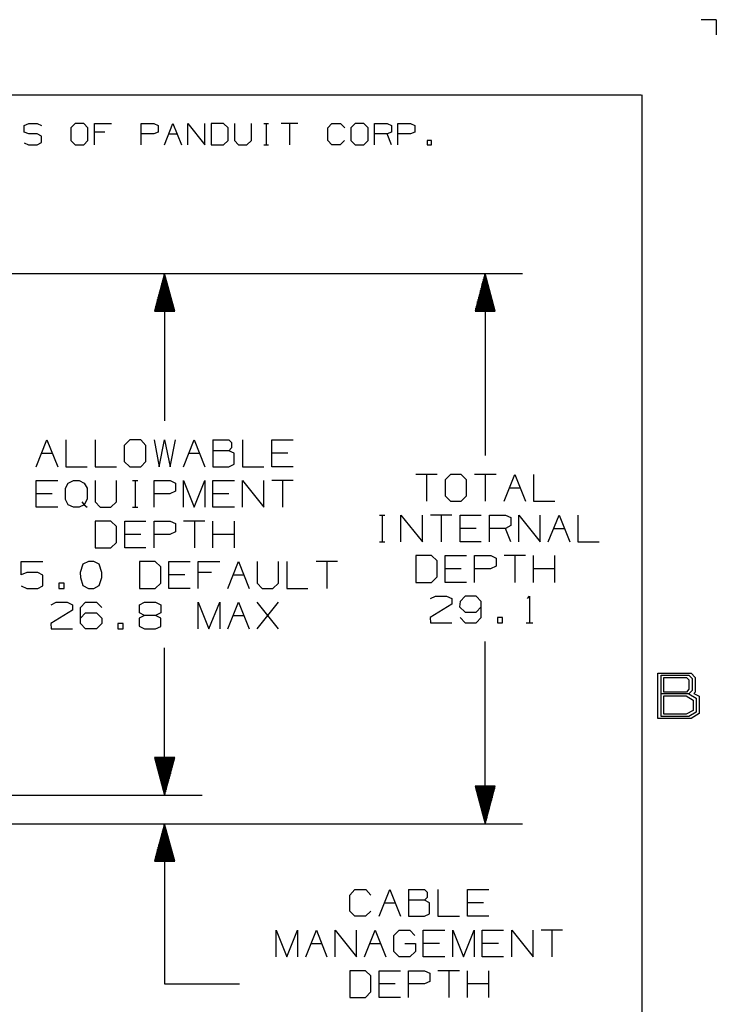
# Model space of a CAD drawing. Units: millimetres. Extents: x 0 to 279, y -237 to 216.
# Drawn here: x 220 to 279, y -105 to -21 of the extents above; entities that cross this region are included whole.
import ezdxf

# ---------------------------------------------------------------- set-up
doc = ezdxf.new("R2010")
doc.units = ezdxf.units.MM
doc.layers.add('P', color=7, linetype='Continuous')

msp = doc.modelspace()

# ---------------------------------------------------------------- linework, layer by layer
at = {"layer": 'P'}
for points in [[(279.419, -21.398), (278.131, -21.398)], [(279.419, -21.398), (279.419, -22.668)], [(6.351, -27.748), (273.051, -27.748)], [(273.157, -230.966), (273.157, -27.748)], [(220.876, -31.805), (221.246, -31.981), (221.969, -31.981), (222.34, -31.787), (222.34, -31.258), (221.969, -31.064), (221.264, -31.064), (220.876, -30.905), (220.876, -30.359), (221.264, -30.182), (221.969, -30.182), (222.34, -30.359)], [(225.197, -31.981), (225.92, -31.981), (226.273, -31.611), (226.273, -30.535), (225.92, -30.182), (225.197, -30.182), (224.827, -30.535), (224.827, -31.611), (225.197, -31.981)], [(226.82, -31.981), (226.82, -30.182), (228.249, -30.182)], [(230.771, -31.981), (230.771, -30.182), (231.847, -30.182), (232.2, -30.359), (232.2, -30.905), (231.829, -31.064), (230.771, -31.064)], [(232.747, -31.981), (233.452, -30.182), (234.175, -31.981)], [(234.722, -31.981), (234.722, -30.182), (236.151, -31.981), (236.151, -30.182)], [(236.68, -31.981), (237.738, -31.981), (238.126, -31.611), (238.126, -30.535), (237.738, -30.182), (236.68, -30.182), (236.68, -31.981)], [(238.656, -30.182), (238.656, -31.611), (239.008, -31.981), (239.714, -31.981), (240.102, -31.611), (240.102, -30.182)], [(241.16, -30.182), (241.531, -30.182)], [(241.354, -30.182), (241.354, -31.981)], [(244.035, -30.182), (242.607, -30.182)], [(243.33, -30.182), (243.33, -31.981)], [(247.969, -31.611), (247.616, -31.981), (246.911, -31.981), (246.558, -31.611), (246.558, -30.535), (246.911, -30.182), (247.634, -30.182), (247.987, -30.535)], [(248.886, -31.981), (249.609, -31.981), (249.962, -31.611), (249.962, -30.535), (249.609, -30.182), (248.886, -30.182), (248.516, -30.535), (248.516, -31.611), (248.886, -31.981)], [(250.509, -31.981), (250.509, -30.182), (251.585, -30.182), (251.938, -30.359), (251.938, -30.905), (251.585, -31.064), (250.509, -31.064)], [(252.484, -31.981), (252.484, -30.182), (253.56, -30.182), (253.913, -30.359), (253.913, -30.905), (253.543, -31.064), (252.484, -31.064)], [(227.702, -30.905), (226.82, -30.905)], [(233.099, -31.064), (233.822, -31.064)], [(251.938, -31.981), (251.585, -31.064)], [(254.972, -31.981), (255.342, -31.981), (255.342, -31.611), (254.972, -31.611), (254.972, -31.981)], [(241.16, -31.981), (241.531, -31.981)], [(212.621, -42.865), (263.032, -42.865)], [(232.747, -42.865), (231.9, -46.04), (233.611, -46.04), (232.747, -42.865)], [(232.676, -46.04), (232.676, -43.147)], [(232.729, -46.04), (232.729, -42.953)], [(232.747, -42.865), (232.747, -55.335)], [(232.782, -46.04), (232.782, -42.953)], [(232.835, -46.04), (232.835, -43.147)], [(259.857, -42.865), (259.011, -46.04), (260.722, -46.04), (259.857, -42.865)], [(259.787, -46.04), (259.787, -43.147)], [(259.84, -46.04), (259.84, -42.953)], [(259.857, -42.865), (259.857, -58.246)], [(259.893, -46.04), (259.893, -42.953)], [(259.946, -46.04), (259.946, -43.147)], [(232.429, -46.04), (232.429, -44.099)], [(232.482, -46.04), (232.482, -43.905)], [(232.517, -46.04), (232.517, -43.711)], [(232.57, -46.04), (232.57, -43.535)], [(232.623, -46.04), (232.623, -43.341)], [(232.888, -46.04), (232.888, -43.341)], [(232.923, -46.04), (232.923, -43.535)], [(232.976, -46.04), (232.976, -43.711)], [(233.029, -46.04), (233.029, -43.905)], [(233.082, -46.04), (233.082, -44.099)], [(259.54, -46.04), (259.54, -44.099)], [(259.593, -46.04), (259.593, -43.905)], [(259.628, -46.04), (259.628, -43.711)], [(259.681, -46.04), (259.681, -43.535)], [(259.734, -46.04), (259.734, -43.341)], [(259.999, -46.04), (259.999, -43.341)], [(260.034, -46.04), (260.034, -43.535)], [(260.087, -46.04), (260.087, -43.711)], [(260.14, -46.04), (260.14, -43.905)], [(260.193, -46.04), (260.193, -44.099)], [(232.217, -46.04), (232.217, -44.858)], [(232.27, -46.04), (232.27, -44.664)], [(232.323, -46.04), (232.323, -44.47)], [(232.376, -46.04), (232.376, -44.293)], [(233.135, -46.04), (233.135, -44.293)], [(233.187, -46.04), (233.187, -44.47)], [(233.24, -46.04), (233.24, -44.664)], [(233.293, -46.04), (233.293, -44.858)], [(259.328, -46.04), (259.328, -44.858)], [(259.381, -46.04), (259.381, -44.664)], [(259.434, -46.04), (259.434, -44.47)], [(259.487, -46.04), (259.487, -44.293)], [(260.246, -46.04), (260.246, -44.293)], [(260.298, -46.04), (260.298, -44.47)], [(260.351, -46.04), (260.351, -44.664)], [(260.404, -46.04), (260.404, -44.858)], [(232.023, -46.04), (232.023, -45.616)], [(232.059, -46.04), (232.059, -45.422)], [(232.112, -46.04), (232.112, -45.228)], [(232.164, -46.04), (232.164, -45.052)], [(233.329, -46.04), (233.329, -45.052)], [(233.382, -46.04), (233.382, -45.228)], [(233.434, -46.04), (233.434, -45.422)], [(233.487, -46.04), (233.487, -45.616)], [(259.134, -46.04), (259.134, -45.616)], [(259.187, -46.04), (259.187, -45.422)], [(259.222, -46.04), (259.222, -45.228)], [(259.275, -46.04), (259.275, -45.052)], [(260.457, -46.04), (260.457, -45.052)], [(260.492, -46.04), (260.492, -45.228)], [(260.545, -46.04), (260.545, -45.422)], [(260.598, -46.04), (260.598, -45.616)], [(231.97, -46.04), (231.97, -45.81)], [(233.54, -46.04), (233.54, -45.81)], [(259.081, -46.04), (259.081, -45.81)], [(260.651, -46.04), (260.651, -45.81)], [(221.899, -59.216), (222.798, -56.94), (223.715, -59.216)], [(224.386, -56.94), (224.386, -59.216), (226.202, -59.216)], [(226.89, -56.94), (226.89, -59.216), (228.69, -59.216)], [(229.818, -59.216), (230.736, -59.216), (231.177, -58.757), (231.177, -57.399), (230.736, -56.94), (229.818, -56.94), (229.342, -57.399), (229.342, -58.757), (229.818, -59.216)], [(231.865, -56.94), (232.288, -59.216), (232.747, -56.94), (233.223, -59.216), (233.681, -56.94)], [(234.352, -59.216), (235.251, -56.94), (236.168, -59.216)], [(236.839, -56.94), (236.839, -59.216), (238.179, -59.216), (238.638, -58.986), (238.638, -58.069), (238.197, -57.858)], [(236.839, -56.94), (238.197, -56.94), (238.409, -57.152), (238.409, -57.611), (238.197, -57.858), (236.839, -57.858)], [(239.343, -56.94), (239.343, -59.216), (241.143, -59.216)], [(243.63, -59.216), (241.831, -59.216), (241.831, -56.94), (243.63, -56.94)], [(222.357, -58.069), (223.257, -58.069)], [(234.81, -58.069), (235.71, -58.069)], [(243.189, -58.069), (241.831, -58.069)], [(255.801, -59.868), (254.001, -59.868)], [(254.901, -59.868), (254.901, -62.126)], [(256.947, -62.126), (257.847, -62.126), (258.288, -61.668), (258.288, -60.309), (257.847, -59.868), (256.947, -59.868), (256.471, -60.309), (256.471, -61.668), (256.947, -62.126)], [(260.792, -59.868), (258.976, -59.868)], [(259.875, -59.868), (259.875, -62.126)], [(261.463, -62.126), (262.38, -59.868), (263.279, -62.126)], [(263.95, -59.868), (263.95, -62.126), (265.767, -62.126)], [(223.715, -62.638), (221.899, -62.638), (221.899, -60.38), (223.715, -60.38)], [(225.744, -62.179), (225.956, -62.426), (225.515, -62.638), (225.056, -62.638), (224.597, -62.426), (224.368, -61.967), (224.368, -61.033), (224.597, -60.592), (225.056, -60.38), (225.515, -60.38), (225.956, -60.592), (226.202, -61.033), (226.202, -61.95), (225.956, -62.426), (226.202, -62.638)], [(226.89, -60.38), (226.89, -62.179), (227.314, -62.638), (228.213, -62.638), (228.69, -62.179), (228.69, -60.38)], [(230.048, -60.38), (230.489, -60.38)], [(230.277, -60.38), (230.277, -62.638)], [(231.865, -62.638), (231.865, -60.38), (233.223, -60.38), (233.681, -60.592), (233.681, -61.28), (233.205, -61.491), (231.865, -61.491)], [(234.352, -62.638), (234.352, -60.38), (235.251, -62.638), (236.168, -60.38), (236.168, -62.638)], [(238.656, -62.638), (236.839, -62.638), (236.839, -60.38), (238.656, -60.38)], [(239.343, -62.638), (239.343, -60.38), (241.143, -62.638), (241.143, -60.38)], [(243.63, -60.38), (241.831, -60.38)], [(242.73, -60.38), (242.73, -62.638)], [(223.257, -61.491), (221.899, -61.491)], [(238.197, -61.491), (236.839, -61.491)], [(261.921, -60.98), (262.821, -60.98)], [(230.048, -62.638), (230.489, -62.638)], [(226.89, -66.06), (228.213, -66.06), (228.69, -65.619), (228.69, -64.26), (228.213, -63.802), (226.89, -63.802), (226.89, -66.06)], [(231.177, -66.06), (229.377, -66.06), (229.377, -63.802), (231.177, -63.802)], [(231.865, -66.06), (231.865, -63.802), (233.223, -63.802), (233.681, -64.014), (233.681, -64.701), (233.205, -64.931), (231.865, -64.931)], [(236.168, -63.802), (234.352, -63.802)], [(235.269, -63.802), (235.269, -66.06)], [(236.839, -66.06), (236.839, -63.802)], [(238.656, -66.06), (238.656, -63.802)], [(250.932, -63.29), (251.373, -63.29)], [(251.162, -63.29), (251.162, -65.548)], [(252.749, -65.548), (252.749, -63.29), (254.566, -65.548), (254.566, -63.29)], [(257.053, -63.29), (255.236, -63.29)], [(256.153, -63.29), (256.153, -65.548)], [(259.54, -65.548), (257.741, -65.548), (257.741, -63.29), (259.54, -63.29)], [(260.228, -65.548), (260.228, -63.29), (261.586, -63.29), (262.027, -63.502), (262.027, -64.19), (261.586, -64.419), (260.228, -64.419)], [(262.715, -65.548), (262.715, -63.29), (264.532, -65.548), (264.532, -63.29)], [(265.202, -65.548), (266.119, -63.29), (267.019, -65.548)], [(267.707, -63.29), (267.707, -65.548), (269.506, -65.548)], [(230.736, -64.931), (229.377, -64.931)], [(238.656, -64.931), (236.839, -64.931)], [(259.099, -64.419), (257.741, -64.419)], [(262.027, -65.548), (261.586, -64.419)], [(265.661, -64.419), (266.56, -64.419)], [(250.932, -65.548), (251.373, -65.548)], [(220.629, -69.288), (221.087, -69.499), (222.022, -69.499), (222.463, -69.288), (222.463, -68.37), (222.022, -68.141), (221.087, -68.141), (220.629, -68.353), (220.629, -67.224), (222.463, -67.224)], [(226.767, -69.499), (227.208, -69.252), (227.455, -68.582), (227.455, -68.141), (227.208, -67.453), (226.767, -67.224), (226.308, -67.224), (225.85, -67.453), (225.62, -68.141), (225.638, -68.582), (225.85, -69.252), (226.308, -69.499), (226.767, -69.499)], [(230.63, -69.499), (231.953, -69.499), (232.429, -69.041), (232.429, -67.682), (231.953, -67.224), (230.63, -67.224), (230.63, -69.499)], [(234.916, -69.499), (233.117, -69.499), (233.117, -67.224), (234.916, -67.224)], [(235.604, -69.499), (235.604, -67.224), (237.421, -67.224)], [(238.091, -69.499), (238.991, -67.224), (239.908, -69.499)], [(240.578, -67.224), (240.578, -69.041), (241.019, -69.499), (241.919, -69.499), (242.395, -69.041), (242.395, -67.224)], [(243.083, -67.224), (243.083, -69.499), (244.882, -69.499)], [(247.369, -67.224), (245.57, -67.224)], [(246.47, -67.224), (246.47, -69.499)], [(254.001, -68.988), (255.324, -68.988), (255.801, -68.529), (255.801, -67.171), (255.324, -66.712), (254.001, -66.712), (254.001, -68.988)], [(258.288, -68.988), (256.488, -68.988), (256.488, -66.712), (258.288, -66.712)], [(258.976, -68.988), (258.976, -66.712), (260.334, -66.712), (260.792, -66.942), (260.792, -67.63), (260.316, -67.841), (258.976, -67.841)], [(263.279, -66.712), (261.463, -66.712)], [(262.38, -66.712), (262.38, -68.988)], [(263.95, -68.988), (263.95, -66.712)], [(265.767, -68.988), (265.767, -66.712)], [(236.715, -68.141), (235.604, -68.141)], [(257.847, -67.841), (256.488, -67.841)], [(265.767, -67.841), (263.95, -67.841)], [(223.821, -69.499), (224.262, -69.499), (224.262, -69.041), (223.821, -69.041), (223.821, -69.499)], [(234.475, -68.353), (233.117, -68.353)], [(238.55, -68.353), (239.449, -68.353)], [(223.151, -70.875), (223.574, -70.663), (224.509, -70.663), (224.968, -70.875), (224.968, -71.334), (223.133, -72.463), (223.151, -72.921), (224.968, -72.921)], [(225.638, -72.022), (226.061, -71.563), (226.996, -71.563), (227.455, -72.022), (227.455, -72.463), (226.996, -72.921), (226.061, -72.921), (225.638, -72.463), (225.638, -71.122), (226.061, -70.663), (226.996, -70.663), (227.455, -71.122)], [(231.053, -71.775), (230.63, -71.563), (230.63, -70.875), (231.053, -70.663), (231.988, -70.663), (232.429, -70.875), (232.429, -71.563), (231.988, -71.775), (231.053, -71.775), (230.595, -72.022), (230.595, -72.692), (231.053, -72.921), (231.988, -72.921), (232.429, -72.71), (232.429, -72.022), (231.988, -71.775)], [(235.604, -72.921), (235.604, -70.663), (236.504, -72.921), (237.421, -70.663), (237.421, -72.921)], [(238.091, -72.921), (239.008, -70.663), (239.908, -72.921)], [(240.578, -72.921), (242.395, -70.663)], [(242.395, -72.921), (240.578, -70.663)], [(255.254, -70.364), (255.677, -70.152), (256.594, -70.152), (257.053, -70.364), (257.053, -70.822), (255.218, -71.951), (255.254, -72.41), (257.053, -72.41)], [(257.741, -71.951), (258.164, -72.41), (259.099, -72.41), (259.54, -71.951), (259.54, -70.61), (259.099, -70.152), (258.164, -70.152), (257.741, -70.61), (257.706, -71.051), (258.164, -71.51), (259.099, -71.51), (259.54, -71.051)], [(263.438, -70.346), (263.615, -70.152), (263.615, -72.41)], [(238.55, -71.775), (239.449, -71.775)], [(260.898, -72.41), (261.339, -72.41), (261.339, -71.951), (260.898, -71.951), (260.898, -72.41)], [(263.332, -72.41), (263.914, -72.41)], [(228.795, -72.921), (229.254, -72.921), (229.254, -72.463), (228.795, -72.463), (228.795, -72.921)], [(259.857, -89.396), (259.857, -73.997)], [(232.747, -86.979), (232.747, -74.509)], [(274.48, -80.488), (274.48, -76.678), (277.302, -76.678), (277.62, -77.031), (277.62, -78.266), (277.532, -78.389), (277.973, -78.619), (277.973, -80.083), (277.302, -80.488), (274.48, -80.488)], [(274.762, -80.33), (274.762, -76.837), (277.091, -76.837), (277.373, -77.119), (277.373, -78.142), (277.091, -78.425), (274.762, -78.425)], [(274.992, -78.266), (274.992, -77.031), (276.897, -77.031), (277.091, -77.225), (277.091, -78.019), (276.897, -78.266), (274.992, -78.266)], [(277.091, -78.425), (277.726, -78.777), (277.726, -79.977), (277.091, -80.33), (274.762, -80.33)], [(274.992, -80.135), (274.992, -78.583), (276.861, -78.583), (277.461, -78.936), (277.461, -79.818), (276.861, -80.135), (274.992, -80.135)], [(232.747, -86.979), (233.611, -83.804), (231.9, -83.804), (232.747, -86.979)], [(231.97, -83.804), (231.97, -84.051)], [(232.023, -83.804), (232.023, -84.228)], [(232.059, -83.804), (232.059, -84.422)], [(232.112, -83.804), (232.112, -84.616)], [(232.164, -83.804), (232.164, -84.81)], [(232.217, -83.804), (232.217, -84.986)], [(232.27, -83.804), (232.27, -85.18)], [(232.323, -83.804), (232.323, -85.374)], [(232.376, -83.804), (232.376, -85.568)], [(232.429, -83.804), (232.429, -85.745)], [(232.482, -83.804), (232.482, -85.939)], [(232.517, -83.804), (232.517, -86.133)], [(232.57, -83.804), (232.57, -86.327)], [(232.623, -83.804), (232.623, -86.503)], [(232.676, -83.804), (232.676, -86.697)], [(232.729, -83.804), (232.729, -86.891)], [(232.782, -83.804), (232.782, -86.891)], [(232.835, -83.804), (232.835, -86.697)], [(232.888, -83.804), (232.888, -86.503)], [(232.923, -83.804), (232.923, -86.327)], [(232.976, -83.804), (232.976, -86.133)], [(233.029, -83.804), (233.029, -85.939)], [(233.082, -83.804), (233.082, -85.745)], [(233.135, -83.804), (233.135, -85.568)], [(233.187, -83.804), (233.187, -85.374)], [(233.24, -83.804), (233.24, -85.18)], [(233.293, -83.804), (233.293, -84.986)], [(233.329, -83.804), (233.329, -84.81)], [(233.382, -83.804), (233.382, -84.616)], [(233.434, -83.804), (233.434, -84.422)], [(233.487, -83.804), (233.487, -84.228)], [(233.54, -83.804), (233.54, -84.051)], [(259.857, -89.396), (260.722, -86.221), (259.011, -86.221), (259.857, -89.396)], [(259.081, -86.221), (259.081, -86.45)], [(259.134, -86.221), (259.134, -86.644)], [(259.187, -86.221), (259.187, -86.821)], [(259.222, -86.221), (259.222, -87.015)], [(259.275, -86.221), (259.275, -87.209)], [(259.328, -86.221), (259.328, -87.403)], [(259.381, -86.221), (259.381, -87.579)], [(259.434, -86.221), (259.434, -87.773)], [(259.487, -86.221), (259.487, -87.967)], [(259.54, -86.221), (259.54, -88.161)], [(259.593, -86.221), (259.593, -88.338)], [(259.628, -86.221), (259.628, -88.532)], [(259.681, -86.221), (259.681, -88.726)], [(259.734, -86.221), (259.734, -88.92)], [(259.787, -86.221), (259.787, -89.096)], [(259.84, -86.221), (259.84, -89.29)], [(259.893, -86.221), (259.893, -89.29)], [(259.946, -86.221), (259.946, -89.096)], [(259.999, -86.221), (259.999, -88.92)], [(260.034, -86.221), (260.034, -88.726)], [(260.087, -86.221), (260.087, -88.532)], [(260.14, -86.221), (260.14, -88.338)], [(260.193, -86.221), (260.193, -88.161)], [(260.246, -86.221), (260.246, -87.967)], [(260.298, -86.221), (260.298, -87.773)], [(260.351, -86.221), (260.351, -87.579)], [(260.404, -86.221), (260.404, -87.403)], [(260.457, -86.221), (260.457, -87.209)], [(260.492, -86.221), (260.492, -87.015)], [(260.545, -86.221), (260.545, -86.821)], [(260.598, -86.221), (260.598, -86.644)], [(260.651, -86.221), (260.651, -86.45)], [(211.615, -86.979), (235.922, -86.979)], [(213.45, -89.396), (263.032, -89.396)], [(232.747, -89.396), (231.9, -92.571), (233.611, -92.571), (232.747, -89.396)], [(232.623, -92.571), (232.623, -89.855)], [(232.676, -92.571), (232.676, -89.678)], [(232.729, -92.571), (232.729, -89.484)], [(232.747, -89.396), (232.747, -102.943)], [(232.782, -92.571), (232.782, -89.484)], [(232.835, -92.571), (232.835, -89.678)], [(232.888, -92.571), (232.888, -89.855)], [(232.429, -92.571), (232.429, -90.613)], [(232.482, -92.571), (232.482, -90.437)], [(232.517, -92.571), (232.517, -90.243)], [(232.57, -92.571), (232.57, -90.049)], [(232.923, -92.571), (232.923, -90.049)], [(232.976, -92.571), (232.976, -90.243)], [(233.029, -92.571), (233.029, -90.437)], [(233.082, -92.571), (233.082, -90.613)], [(232.164, -92.571), (232.164, -91.565)], [(232.217, -92.571), (232.217, -91.371)], [(232.27, -92.571), (232.27, -91.195)], [(232.323, -92.571), (232.323, -91.001)], [(232.376, -92.571), (232.376, -90.807)], [(233.135, -92.571), (233.135, -90.807)], [(233.187, -92.571), (233.187, -91.001)], [(233.24, -92.571), (233.24, -91.195)], [(233.293, -92.571), (233.293, -91.371)], [(233.329, -92.571), (233.329, -91.565)], [(231.97, -92.571), (231.97, -92.324)], [(232.023, -92.571), (232.023, -92.13)], [(232.059, -92.571), (232.059, -91.954)], [(232.112, -92.571), (232.112, -91.76)], [(233.382, -92.571), (233.382, -91.76)], [(233.434, -92.571), (233.434, -91.954)], [(233.487, -92.571), (233.487, -92.13)], [(233.54, -92.571), (233.54, -92.324)], [(250.191, -96.787), (249.733, -97.228), (248.851, -97.228), (248.41, -96.787), (248.41, -95.428), (248.851, -94.97), (249.768, -94.97), (250.209, -95.428)], [(250.897, -97.228), (251.797, -94.97), (252.714, -97.228)], [(253.384, -94.97), (253.384, -97.228), (254.725, -97.228), (255.166, -97.016), (255.166, -96.081), (254.742, -95.869)], [(253.384, -94.97), (254.742, -94.97), (254.954, -95.181), (254.954, -95.64), (254.742, -95.869), (253.384, -95.869)], [(255.871, -94.97), (255.871, -97.228), (257.688, -97.228)], [(260.175, -97.228), (258.376, -97.228), (258.376, -94.97), (260.175, -94.97)], [(251.356, -96.081), (252.255, -96.081)], [(259.734, -96.081), (258.376, -96.081)], [(242.183, -100.667), (242.183, -98.392), (243.101, -100.667), (244, -98.392), (244, -100.667)], [(244.688, -100.667), (245.588, -98.392), (246.487, -100.667)], [(247.175, -100.667), (247.175, -98.392), (248.974, -100.667), (248.974, -98.392)], [(249.662, -100.667), (250.562, -98.392), (251.479, -100.667)], [(253.067, -99.521), (253.966, -99.521), (253.966, -100.209), (253.507, -100.667), (252.59, -100.667), (252.132, -100.209), (252.132, -98.85), (252.608, -98.392), (253.49, -98.392), (253.931, -98.85)], [(256.453, -100.667), (254.636, -100.667), (254.636, -98.392), (256.453, -98.392)], [(257.141, -100.667), (257.141, -98.392), (258.041, -100.667), (258.94, -98.392), (258.94, -100.667)], [(261.427, -100.667), (259.628, -100.667), (259.628, -98.392), (261.427, -98.392)], [(262.115, -100.667), (262.115, -98.392), (263.932, -100.667), (263.932, -98.392)], [(266.419, -98.392), (264.602, -98.392)], [(265.52, -98.392), (265.52, -100.667)], [(245.129, -99.521), (246.046, -99.521)], [(250.121, -99.521), (251.02, -99.521)], [(255.995, -99.521), (254.636, -99.521)], [(260.986, -99.521), (259.628, -99.521)], [(248.41, -104.089), (249.733, -104.089), (250.209, -103.63), (250.209, -102.272), (249.733, -101.831), (248.41, -101.831), (248.41, -104.089)], [(252.714, -104.089), (250.897, -104.089), (250.897, -101.831), (252.714, -101.831)], [(253.384, -104.089), (253.384, -101.831), (254.742, -101.831), (255.201, -102.043), (255.201, -102.731), (254.725, -102.943), (253.384, -102.943)], [(257.688, -101.831), (255.871, -101.831)], [(256.788, -101.831), (256.788, -104.089)], [(258.376, -104.089), (258.376, -101.831)], [(260.175, -104.089), (260.175, -101.831)], [(232.747, -102.943), (239.097, -102.943)], [(252.255, -102.943), (250.897, -102.943)], [(260.175, -102.943), (258.376, -102.943)]]:
    msp.add_lwpolyline(points, dxfattribs=at)

doc.saveas('drawing.dxf')
